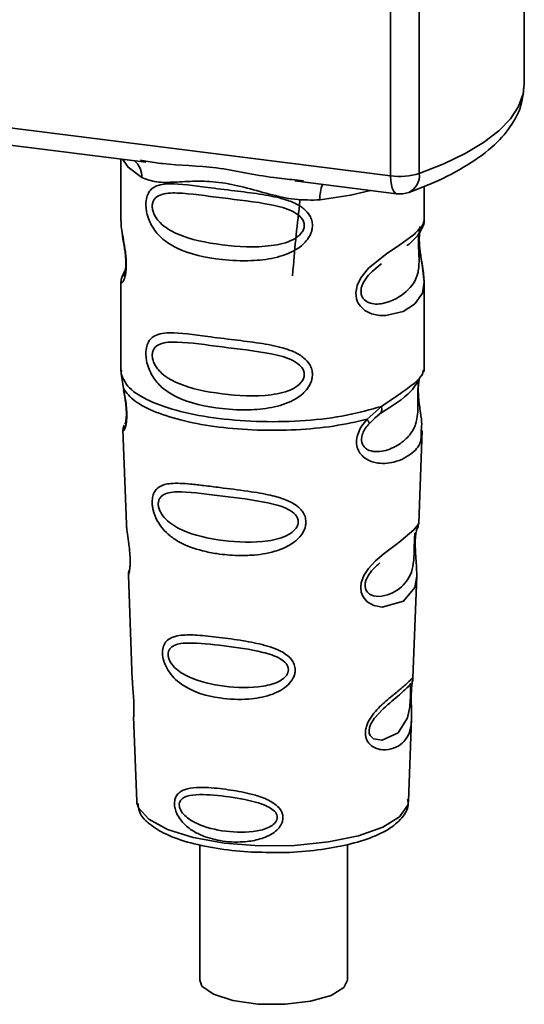
# Paper-space layout 'Blatt1' of a CAD drawing. Units: millimetres. Extents: x 0 to 5940, y 0 to 4200.
# Drawn here: x 4905 to 4925, y 2066 to 2104 of the extents above; entities that cross this region are included whole.
import ezdxf

# ---------------------------------------------------------------- set-up
doc = ezdxf.new("R2010")
doc.units = ezdxf.units.MM
doc.header["$LTSCALE"] = 10

psp = doc.layouts.new('Blatt1')

# ---------------------------------------------------------------- linework, layer by layer
at = {"color": 7, "linetype": 'Continuous', "lineweight": 35}
for p, q in [((4919.433, 2097.892), (4919.433, 2109.811)), ((4924.503, 2101.37), (4924.503, 2110.052)), ((4920.521, 2109.674), (4920.521, 2097.977)), ((4886.883, 2101.993), (4919.433, 2097.892)), ((4896.624, 2100.114), (4910.149, 2098.41)), ((4909.206, 2098.529), (4909.206, 2096.187)), ((4909.944, 2098.482), (4910.153, 2098.451)), ((4915.8, 2097.698), (4919.661, 2097.212)), ((4915.804, 2097.739), (4916.125, 2097.704)), ((4920.706, 2096.196), (4920.706, 2097.49)), ((4909.206, 2096.203), (4909.212, 2096.142)), ((4918.871, 2094.392), (4919.084, 2094.548)), ((4918.878, 2094.375), (4919.076, 2094.551)), ((4909.369, 2094.306), (4909.242, 2094.035)), ((4909.206, 2093.863), (4909.206, 2090.468)), ((4920.706, 2090.468), (4920.706, 2093.854)), ((4909.226, 2090.52), (4909.212, 2090.386)), ((4909.212, 2090.385), (4909.299, 2089.815)), ((4920.659, 2090.432), (4920.685, 2090.521)), ((4920.497, 2090.154), (4920.507, 2090.154)), ((4918.539, 2088.651), (4919.082, 2089.142)), ((4918.825, 2088.694), (4919.066, 2088.904)), ((4918.614, 2088.484), (4918.864, 2088.714)), ((4918.864, 2088.714), (4919.014, 2088.852)), ((4909.281, 2088.256), (4909.414, 2084.668)), ((4920.498, 2084.705), (4920.629, 2088.231)), ((4920.371, 2084.287), (4920.358, 2084.103)), ((4920.366, 2083.858), (4920.366, 2083.883)), ((4920.367, 2083.856), (4920.366, 2083.858)), ((4909.486, 2082.745), (4909.633, 2078.751)), ((4920.281, 2078.843), (4920.424, 2082.695)), ((4920.262, 2078.749), (4920.256, 2078.753)), ((4920.215, 2078.125), (4920.215, 2078.145)), ((4920.215, 2078.119), (4920.215, 2078.125)), ((4909.685, 2077.364), (4909.804, 2074.156)), ((4920.108, 2074.156), (4920.224, 2077.3)), ((4909.804, 2074.156), (4909.809, 2074.099)), ((4920.108, 2074.156), (4920.107, 2074.209)), ((4912.194, 2072.507), (4912.194, 2067.371)), ((4917.794, 2067.371), (4917.794, 2072.516))]:
    psp.add_line(p, q, dxfattribs=at)
at = {"color": 7, "linetype": 'Continuous', "lineweight": 35, "flags": 128}
for points in [[(4920.521, 2097.977), (4921.447, 2098.346), (4922.262, 2098.742), (4922.96, 2099.162), (4923.534, 2099.602), (4923.978, 2100.059), (4924.288, 2100.528), (4924.462, 2101.005), (4924.503, 2101.37)], [(4909.266, 2098.521), (4909.474, 2098.218), (4909.994, 2097.829)], [(4919.661, 2097.212), (4919.651, 2097.213), (4919.59, 2097.247), (4919.536, 2097.317), (4919.493, 2097.421), (4919.46, 2097.555), (4919.44, 2097.714), (4919.433, 2097.892)], [(4918.675, 2097.336), (4917.917, 2097.155), (4916.755, 2096.977)], [(4920.55, 2095.97), (4920.541, 2095.937), (4920.515, 2095.766), (4920.504, 2095.565), (4920.507, 2095.381), (4920.523, 2095.183), (4920.576, 2094.801), (4920.642, 2094.422), (4920.706, 2093.853), (4920.639, 2093.444), (4920.364, 2093.043), (4920.338, 2093.019), (4920.335, 2093.016), (4920.334, 2093.015), (4919.909, 2092.748), (4919.248, 2092.585), (4919.012, 2092.589), (4918.703, 2092.655), (4918.455, 2092.781), (4918.273, 2092.955), (4918.207, 2093.058), (4918.18, 2093.113), (4918.169, 2093.142), (4918.167, 2093.146), (4918.142, 2093.224), (4918.117, 2093.448), (4918.166, 2093.725), (4918.304, 2094.02), (4918.597, 2094.387), (4919.273, 2094.934), (4919.784, 2095.275), (4920.334, 2095.682), (4920.334, 2095.682)], [(4920.422, 2082.695), (4920.349, 2082.266), (4919.925, 2081.745), (4919.108, 2081.526), (4918.801, 2081.586), (4918.549, 2081.727), (4918.389, 2081.917), (4918.321, 2082.087), (4918.3, 2082.275), (4918.32, 2082.443), (4918.421, 2082.721), (4918.598, 2082.994), (4918.864, 2083.282), (4919.182, 2083.555), (4919.688, 2083.933), (4919.724, 2083.959), (4919.741, 2083.972), (4919.744, 2083.973), (4919.745, 2083.974), (4919.745, 2083.974), (4919.745, 2083.974), (4919.745, 2083.974), (4919.745, 2083.974), (4919.745, 2083.974), (4920.313, 2084.451), (4920.474, 2084.658), (4920.489, 2084.705)], [(4920.186, 2078.223), (4920.181, 2078.108), (4920.175, 2077.982), (4920.157, 2077.739), (4920.079, 2077.324), (4919.714, 2076.749), (4919.106, 2076.468), (4918.778, 2076.525), (4918.657, 2076.646), (4918.622, 2076.736), (4918.613, 2076.838), (4918.63, 2076.951), (4918.672, 2077.07), (4918.807, 2077.295), (4919.151, 2077.666), (4919.151, 2077.666)], [(4909.809, 2074.099), (4909.871, 2073.9), (4910.26, 2073.47), (4910.968, 2073.089), (4911.949, 2072.782), (4913.134, 2072.571), (4914.443, 2072.468), (4915.788, 2072.482), (4917.076, 2072.612), (4918.219, 2072.848), (4919.14, 2073.175), (4919.775, 2073.57), (4920.083, 2074.006), (4920.108, 2074.156)], [(4917.794, 2067.371), (4917.663, 2067.09), (4917.178, 2066.787), (4916.397, 2066.564), (4915.428, 2066.449), (4914.399, 2066.459), (4913.451, 2066.592), (4912.711, 2066.831), (4912.279, 2067.142), (4912.194, 2067.371)]]:
    psp.add_lwpolyline(points, dxfattribs=at)
at = {"color": 7, "linetype": 'Continuous', "lineweight": 35}
for centre, radius, start, end in [((4909.198, 2097.863), 0.796, 357.5584, 49.0042), ((4919.782, 2100.407), 2.539, 262.0863, 286.9126), ((4919.817, 2097.9), 0.708, 295.8437, 6.266), ((4918.044, 2097.062), 1.292, 157.0927, 183.7787), ((4919.786, 2098.204), 1, 262.8192, 289.8426)]:
    psp.add_arc(centre, radius, start, end, dxfattribs=at)
for points, knots in [([(4920.126, 2097.263), (4920.386, 2097.361), (4921.151, 2097.651), (4922.249, 2098.203), (4923.274, 2098.926), (4923.985, 2099.71), (4924.423, 2100.524), (4924.472, 2101.095), (4924.495, 2101.364)], [0, 0, 0, 0, 0.103555, 0.30523, 0.509991, 0.691144, 0.854212, 1, 1, 1, 1]), ([(4910.153, 2098.451), (4910.365, 2098.416), (4911.174, 2098.282), (4912.826, 2098.276), (4914.519, 2097.86), (4915.537, 2097.764), (4915.804, 2097.739)], [0, 0, 0, 0, 0.13088, 0.500017, 0.869149, 1, 1, 1, 1]), ([(4916.755, 2096.977), (4916.437, 2096.972), (4915.797, 2096.962), (4914.83, 2097.194), (4913.872, 2097.465), (4912.913, 2097.674), (4912.165, 2097.696), (4911.623, 2097.672), (4911.116, 2097.645), (4910.538, 2097.624), (4910.175, 2097.761), (4909.994, 2097.829)], [0, 0, 0, 0, 0.12455, 0.249954, 0.375378, 0.499928, 0.624498, 0.687186, 0.750025, 0.875449, 1, 1, 1, 1]), ([(4916.468, 2096.005), (4916.464, 2095.951), (4916.457, 2095.841), (4916.387, 2095.637), (4916.207, 2095.353), (4915.755, 2094.998), (4915.025, 2094.747), (4914.063, 2094.643), (4912.751, 2094.708), (4911.6, 2094.961), (4910.812, 2095.446), (4910.485, 2095.796), (4910.297, 2096.127), (4910.205, 2096.388), (4910.156, 2096.641), (4910.145, 2096.898), (4910.193, 2097.138), (4910.292, 2097.323), (4910.448, 2097.469), (4910.695, 2097.568), (4911.312, 2097.621), (4912.269, 2097.474), (4913.469, 2097.328), (4914.435, 2097.21), (4915.215, 2097.07), (4915.782, 2096.876), (4916.143, 2096.662), (4916.353, 2096.424), (4916.452, 2096.202), (4916.463, 2096.07), (4916.468, 2096.005)], [0, 0, 0, 0, 0.010201, 0.020756, 0.039226, 0.070013, 0.121443, 0.174894, 0.242728, 0.361314, 0.404184, 0.439328, 0.458912, 0.476594, 0.488781, 0.504547, 0.523557, 0.539799, 0.55772, 0.585196, 0.617386, 0.722103, 0.786619, 0.844175, 0.896553, 0.926986, 0.95317, 0.974931, 0.987752, 1, 1, 1, 1]), ([(4916.159, 2096.01), (4916.153, 2095.958), (4916.14, 2095.852), (4916.01, 2095.65), (4915.615, 2095.37), (4914.561, 2095.142), (4913.013, 2095.242), (4911.6, 2095.514), (4910.825, 2095.955), (4910.566, 2096.254), (4910.471, 2096.41), (4910.409, 2096.574), (4910.386, 2096.739), (4910.408, 2096.889), (4910.495, 2097.057), (4910.781, 2097.239), (4911.599, 2097.259), (4913.014, 2097.042), (4914.561, 2096.886), (4915.616, 2096.63), (4916.011, 2096.362), (4916.141, 2096.167), (4916.153, 2096.061), (4916.159, 2096.01)], [0, 0, 0, 0, 0.011634, 0.023932, 0.051138, 0.113547, 0.249964, 0.386378, 0.448774, 0.463369, 0.476129, 0.488517, 0.500058, 0.511545, 0.524007, 0.551227, 0.613625, 0.750035, 0.886454, 0.948843, 0.976063, 0.98857, 1, 1, 1, 1]), ([(4915.995, 2096.958), (4915.897, 2096.083), (4915.79, 2095.133), (4915.719, 2094.172), (4915.713, 2094.097)], [0, 0, 0, 0, 0.920987, 1, 1, 1, 1]), ([(4909.217, 2096.187), (4909.213, 2096.162), (4909.198, 2096.063), (4909.238, 2095.82), (4909.298, 2095.466), (4909.366, 2095.086), (4909.401, 2094.76), (4909.411, 2094.517), (4909.401, 2094.3), (4909.366, 2094.064), (4909.298, 2093.883), (4909.237, 2093.814), (4909.194, 2093.812), (4909.211, 2093.855), (4909.214, 2093.862)], [0, 0, 0, 0, 0.038522, 0.150739, 0.269455, 0.384595, 0.443191, 0.499906, 0.557331, 0.615323, 0.730747, 0.846167, 0.973349, 1, 1, 1, 1]), ([(4920.05, 2095.247), (4920.058, 2095.252), (4920.262, 2095.397), (4920.524, 2095.682), (4920.615, 2095.894), (4920.661, 2095.999)], [0, 0, 0, 0, 0.019983, 0.510283, 1, 1, 1, 1]), ([(4920.334, 2095.682), (4920.456, 2095.806), (4920.669, 2096.024), (4920.693, 2096.144), (4920.703, 2096.196)], [0, 0, 0, 0, 0.570173, 1, 1, 1, 1]), ([(4920.625, 2095.901), (4920.649, 2095.951), (4920.697, 2096.05), (4920.703, 2096.149), (4920.706, 2096.198)], [0, 0, 0, 0, 0.505357, 1, 1, 1, 1]), ([(4909.253, 2095.735), (4909.256, 2095.69), (4909.269, 2095.543), (4909.321, 2095.286), (4909.361, 2095.005), (4909.384, 2094.785), (4909.393, 2094.568), (4909.385, 2094.379), (4909.364, 2094.233), (4909.329, 2094.108), (4909.296, 2094.078), (4909.323, 2094.147), (4909.336, 2094.184)], [0, 0, 0, 0, 0.0646928, 0.2094984, 0.2810985, 0.3513385, 0.4204415, 0.4905357, 0.5639666, 0.641999, 0.8123989, 1, 1, 1, 1]), ([(4920.498, 2095.683), (4920.495, 2095.648), (4920.49, 2095.58), (4920.488, 2095.432), (4920.49, 2095.263), (4920.498, 2095.091), (4920.506, 2094.922), (4920.518, 2094.585), (4920.477, 2094.021), (4920.095, 2093.479), (4919.357, 2093.035), (4918.695, 2093.005), (4918.416, 2093.183), (4918.326, 2093.353), (4918.301, 2093.502), (4918.325, 2093.668), (4918.415, 2093.894), (4918.615, 2094.167), (4918.785, 2094.301), (4918.878, 2094.375)], [0, 0, 0, 0, 0.020218, 0.039354, 0.05809, 0.078699, 0.0997, 0.123677, 0.226243, 0.450552, 0.674841, 0.777457, 0.822197, 0.84242, 0.861552, 0.880316, 0.900909, 0.945655, 1, 1, 1, 1]), ([(4920.706, 2093.85), (4920.692, 2094.04), (4920.673, 2094.328), (4920.591, 2094.765), (4920.55, 2095.048), (4920.528, 2095.268), (4920.518, 2095.484), (4920.526, 2095.677), (4920.54, 2095.763), (4920.547, 2095.807)], [0, 0, 0, 0, 0.359943, 0.545567, 0.637364, 0.727433, 0.816019, 0.905853, 1, 1, 1, 1]), ([(4909.279, 2094.133), (4909.257, 2094.087), (4909.214, 2093.996), (4909.209, 2093.901), (4909.206, 2093.854)], [0, 0, 0, 0, 0.507902, 1, 1, 1, 1]), ([(4916.468, 2090.349), (4916.464, 2090.294), (4916.457, 2090.184), (4916.387, 2089.98), (4916.207, 2089.696), (4915.755, 2089.341), (4915.025, 2089.09), (4914.063, 2088.986), (4912.751, 2089.051), (4911.6, 2089.304), (4910.812, 2089.789), (4910.485, 2090.139), (4910.297, 2090.471), (4910.205, 2090.731), (4910.156, 2090.984), (4910.145, 2091.241), (4910.193, 2091.481), (4910.292, 2091.666), (4910.448, 2091.813), (4910.695, 2091.911), (4911.312, 2091.964), (4912.269, 2091.817), (4913.469, 2091.671), (4914.435, 2091.553), (4915.215, 2091.413), (4915.782, 2091.219), (4916.143, 2091.005), (4916.353, 2090.768), (4916.452, 2090.545), (4916.463, 2090.413), (4916.468, 2090.349)], [0, 0, 0, 0, 0.010201, 0.020756, 0.039226, 0.070013, 0.121443, 0.174894, 0.242728, 0.361314, 0.404184, 0.439328, 0.458912, 0.476594, 0.488781, 0.504547, 0.523557, 0.539799, 0.55772, 0.585196, 0.617386, 0.722103, 0.786619, 0.844175, 0.896553, 0.926986, 0.95317, 0.974931, 0.987752, 1, 1, 1, 1]), ([(4916.159, 2090.354), (4916.153, 2090.302), (4916.14, 2090.195), (4916.01, 2089.993), (4915.615, 2089.713), (4914.561, 2089.485), (4913.013, 2089.585), (4911.6, 2089.857), (4910.825, 2090.298), (4910.566, 2090.597), (4910.471, 2090.753), (4910.409, 2090.917), (4910.386, 2091.082), (4910.408, 2091.233), (4910.495, 2091.4), (4910.781, 2091.582), (4911.599, 2091.603), (4913.014, 2091.385), (4914.561, 2091.229), (4915.616, 2090.973), (4916.011, 2090.705), (4916.141, 2090.51), (4916.153, 2090.404), (4916.159, 2090.354)], [0, 0, 0, 0, 0.011634, 0.023932, 0.051138, 0.113547, 0.249964, 0.386378, 0.448774, 0.463369, 0.476129, 0.488517, 0.500058, 0.511545, 0.524007, 0.551227, 0.613625, 0.750035, 0.886454, 0.948843, 0.976063, 0.98857, 1, 1, 1, 1]), ([(4919.082, 2089.142), (4919.331, 2089.31), (4919.841, 2089.654), (4920.363, 2090.019), (4920.64, 2090.332), (4920.656, 2090.414), (4920.659, 2090.432)], [0, 0, 0, 0, 0.293459, 0.601684, 0.911581, 1, 1, 1, 1]), ([(4920.507, 2090.154), (4920.504, 2090.135), (4920.497, 2090.101), (4920.483, 2090), (4920.475, 2089.898), (4920.469, 2089.81), (4920.466, 2089.713), (4920.464, 2089.576), (4920.465, 2089.394), (4920.469, 2089.117), (4920.456, 2088.69), (4920.33, 2088.262), (4919.998, 2087.855), (4919.503, 2087.533), (4918.976, 2087.385), (4918.594, 2087.464), (4918.425, 2087.595), (4918.355, 2087.716), (4918.33, 2087.829), (4918.329, 2087.922), (4918.344, 2088.019), (4918.386, 2088.151), (4918.475, 2088.318), (4918.565, 2088.426), (4918.614, 2088.484)], [0, 0, 0, 0, 0.029774, 0.055062, 0.067597, 0.079561, 0.091462, 0.103816, 0.128701, 0.157943, 0.22018, 0.356935, 0.500003, 0.643079, 0.779826, 0.842066, 0.871293, 0.896176, 0.908537, 0.920441, 0.932405, 0.944938, 0.970237, 1, 1, 1, 1]), ([(4919.045, 2088.877), (4919.485, 2089.151), (4920.218, 2089.608), (4920.475, 2090.103), (4920.578, 2090.301)], [0, 0, 0, 0, 0.599919, 1, 1, 1, 1]), ([(4920.511, 2090.144), (4920.501, 2090.073), (4920.48, 2089.921), (4920.482, 2089.631), (4920.507, 2089.327), (4920.556, 2088.946), (4920.63, 2088.536), (4920.607, 2088.332), (4920.596, 2088.233)], [0, 0, 0, 0, 0.109901, 0.23291, 0.353178, 0.486034, 0.748404, 1, 1, 1, 1]), ([(4909.299, 2089.815), (4909.317, 2089.723), (4909.352, 2089.548), (4909.401, 2089.248), (4909.43, 2088.948), (4909.43, 2088.679), (4909.404, 2088.467), (4909.355, 2088.279), (4909.287, 2088.18), (4909.301, 2088.234), (4909.306, 2088.256)], [0, 0, 0, 0, 0.110949, 0.210935, 0.312894, 0.414426, 0.513845, 0.623647, 0.840498, 1, 1, 1, 1]), ([(4909.306, 2089.745), (4909.321, 2089.665), (4909.349, 2089.511), (4909.389, 2089.249), (4909.409, 2089.03), (4909.414, 2088.876), (4909.411, 2088.737), (4909.397, 2088.601), (4909.367, 2088.475), (4909.358, 2088.472), (4909.353, 2088.47)], [0, 0, 0, 0, 0.137313, 0.26685, 0.390454, 0.451536, 0.512942, 0.638282, 0.769675, 1, 1, 1, 1]), ([(4919.082, 2089.142), (4919.089, 2089.11), (4919.102, 2089.045), (4919.093, 2088.961), (4919.066, 2088.893), (4919.031, 2088.866), (4919.014, 2088.852)], [0, 0, 0, 0, 0.2463354, 0.4999934, 0.7536548, 1, 1, 1, 1]), ([(4920.596, 2088.233), (4920.597, 2088.109), (4920.602, 2087.733), (4920.282, 2087.353), (4919.666, 2087), (4918.957, 2086.943), (4918.494, 2087.124), (4918.267, 2087.351), (4918.155, 2087.58), (4918.127, 2087.853), (4918.196, 2088.14), (4918.34, 2088.416), (4918.47, 2088.57), (4918.539, 2088.651)], [0, 0, 0, 0, 0.093081, 0.28233, 0.494443, 0.651009, 0.741042, 0.786562, 0.827866, 0.870084, 0.91244, 0.9539, 1, 1, 1, 1]), ([(4918.539, 2088.651), (4918.552, 2088.633), (4918.579, 2088.596), (4918.605, 2088.549), (4918.618, 2088.51), (4918.615, 2088.493), (4918.614, 2088.484)], [0, 0, 0, 0, 0.247773, 0.499989, 0.752211, 1, 1, 1, 1]), ([(4909.331, 2088.434), (4909.316, 2088.399), (4909.286, 2088.328), (4909.284, 2088.258), (4909.283, 2088.222)], [0, 0, 0, 0, 0.489373, 1, 1, 1, 1]), ([(4916.221, 2084.753), (4916.218, 2084.699), (4916.21, 2084.589), (4916.128, 2084.365), (4915.923, 2084.088), (4915.615, 2083.873), (4915.308, 2083.729), (4914.843, 2083.57), (4914.36, 2083.5), (4913.893, 2083.481), (4913.455, 2083.483), (4912.912, 2083.53), (4912.158, 2083.679), (4911.558, 2083.893), (4911.079, 2084.204), (4910.813, 2084.457), (4910.625, 2084.715), (4910.515, 2084.933), (4910.452, 2085.112), (4910.415, 2085.254), (4910.391, 2085.41), (4910.388, 2085.556), (4910.402, 2085.681), (4910.435, 2085.817), (4910.51, 2085.964), (4910.709, 2086.146), (4911.13, 2086.246), (4911.725, 2086.207), (4912.365, 2086.135), (4913.083, 2086.043), (4913.806, 2085.955), (4914.457, 2085.854), (4914.943, 2085.76), (4915.429, 2085.624), (4915.795, 2085.438), (4915.992, 2085.271), (4916.105, 2085.138), (4916.2, 2084.968), (4916.214, 2084.824), (4916.221, 2084.753)], [0, 0, 0, 0, 0.011162, 0.022755, 0.047507, 0.077604, 0.094659, 0.113319, 0.172802, 0.188755, 0.205542, 0.259762, 0.298644, 0.366846, 0.398758, 0.426439, 0.446999, 0.465363, 0.474645, 0.483599, 0.493714, 0.505416, 0.513577, 0.521915, 0.53935, 0.558746, 0.605894, 0.668612, 0.70689, 0.749958, 0.820438, 0.850609, 0.877513, 0.916192, 0.948444, 0.959451, 0.969763, 0.985287, 1, 1, 1, 1]), ([(4915.932, 2084.759), (4915.926, 2084.713), (4915.915, 2084.616), (4915.797, 2084.433), (4915.441, 2084.171), (4914.48, 2083.941), (4913.058, 2084.012), (4911.753, 2084.285), (4910.991, 2084.734), (4910.722, 2085.076), (4910.637, 2085.284), (4910.613, 2085.434), (4910.631, 2085.57), (4910.71, 2085.723), (4910.974, 2085.889), (4911.734, 2085.917), (4913.041, 2085.732), (4914.464, 2085.573), (4915.432, 2085.326), (4915.795, 2085.079), (4915.915, 2084.902), (4915.926, 2084.805), (4915.932, 2084.759)], [0, 0, 0, 0, 0.01142, 0.023977, 0.051231, 0.113616, 0.250015, 0.386383, 0.448718, 0.475921, 0.488457, 0.49987, 0.511362, 0.523807, 0.551046, 0.613547, 0.75002, 0.886492, 0.948929, 0.976102, 0.988558, 1, 1, 1, 1]), ([(4909.419, 2084.668), (4909.42, 2084.621), (4909.422, 2084.491), (4909.461, 2084.213), (4909.509, 2083.886), (4909.542, 2083.598), (4909.555, 2083.39), (4909.557, 2083.2), (4909.545, 2082.988), (4909.515, 2082.822), (4909.488, 2082.742), (4909.49, 2082.744), (4909.49, 2082.745)], [0, 0, 0, 0, 0.077126, 0.213904, 0.356938, 0.428212, 0.495577, 0.563253, 0.634092, 0.776688, 0.913831, 1, 1, 1, 1]), ([(4920.366, 2083.883), (4920.366, 2083.89), (4920.363, 2083.959), (4920.367, 2084.088), (4920.379, 2084.248), (4920.399, 2084.376), (4920.426, 2084.492), (4920.45, 2084.536), (4920.444, 2084.52), (4920.443, 2084.519)], [0, 0, 0, 0, 0.017269, 0.15759, 0.301367, 0.453086, 0.614638, 0.968192, 1, 1, 1, 1]), ([(4920.438, 2084.494), (4920.455, 2084.532), (4920.488, 2084.606), (4920.495, 2084.682), (4920.499, 2084.719)], [0, 0, 0, 0, 0.506372, 1, 1, 1, 1]), ([(4920.335, 2084.012), (4920.333, 2083.966), (4920.33, 2083.871), (4920.326, 2083.663), (4920.317, 2083.307), (4920.24, 2082.762), (4919.898, 2082.264), (4919.278, 2081.916), (4918.749, 2081.926), (4918.536, 2082.089), (4918.472, 2082.235), (4918.458, 2082.363), (4918.482, 2082.503), (4918.56, 2082.697), (4918.753, 2082.969), (4918.922, 2083.112), (4919.027, 2083.202)], [0, 0, 0, 0, 0.019213, 0.040226, 0.085929, 0.190553, 0.419318, 0.648042, 0.752608, 0.798243, 0.819277, 0.838411, 0.857635, 0.878552, 0.92423, 1, 1, 1, 1]), ([(4920.354, 2084.345), (4920.352, 2084.317), (4920.351, 2084.276), (4920.341, 2084.141), (4920.337, 2084.053), (4920.335, 2084.012)], [0, 0, 0, 0, 0.532131, 0.776477, 1, 1, 1, 1]), ([(4920.424, 2082.691), (4920.422, 2082.857), (4920.418, 2083.111), (4920.385, 2083.482), (4920.37, 2083.705), (4920.368, 2083.811), (4920.367, 2083.856)], [0, 0, 0, 0, 0.502614, 0.768601, 0.902299, 1, 1, 1, 1]), ([(4909.525, 2082.944), (4909.512, 2082.909), (4909.488, 2082.84), (4909.487, 2082.77), (4909.486, 2082.735)], [0, 0, 0, 0, 0.507555, 1, 1, 1, 1]), ([(4915.816, 2079.141), (4915.813, 2079.09), (4915.806, 2078.985), (4915.726, 2078.786), (4915.549, 2078.557), (4915.241, 2078.339), (4914.74, 2078.127), (4913.95, 2077.992), (4912.8, 2078.046), (4911.863, 2078.324), (4911.286, 2078.756), (4911.043, 2079.028), (4910.91, 2079.261), (4910.825, 2079.483), (4910.782, 2079.667), (4910.78, 2079.902), (4910.834, 2080.113), (4910.975, 2080.288), (4911.194, 2080.406), (4911.559, 2080.476), (4912.131, 2080.467), (4912.925, 2080.38), (4913.804, 2080.261), (4914.666, 2080.095), (4915.31, 2079.867), (4915.652, 2079.577), (4915.791, 2079.361), (4915.808, 2079.213), (4915.816, 2079.141)], [0, 0, 0, 0, 0.012283, 0.025036, 0.049924, 0.077797, 0.11008, 0.172569, 0.258475, 0.377275, 0.410832, 0.439724, 0.465534, 0.471989, 0.493271, 0.506911, 0.528432, 0.552471, 0.580743, 0.613775, 0.67177, 0.741693, 0.813193, 0.876714, 0.939033, 0.963959, 0.98255, 1, 1, 1, 1]), ([(4915.56, 2079.149), (4915.556, 2079.109), (4915.546, 2079.026), (4915.447, 2078.869), (4915.147, 2078.643), (4914.33, 2078.433), (4913.113, 2078.476), (4911.985, 2078.729), (4911.319, 2079.127), (4911.081, 2079.422), (4911.006, 2079.6), (4910.986, 2079.729), (4911.002, 2079.846), (4911.072, 2079.98), (4911.304, 2080.135), (4911.968, 2080.193), (4913.096, 2080.06), (4914.315, 2079.897), (4915.138, 2079.651), (4915.445, 2079.427), (4915.545, 2079.272), (4915.555, 2079.189), (4915.56, 2079.149)], [0, 0, 0, 0, 0.011405, 0.023957, 0.051203, 0.1136, 0.249995, 0.386365, 0.448723, 0.475925, 0.488442, 0.499882, 0.51137, 0.523815, 0.551049, 0.613552, 0.750025, 0.886476, 0.948921, 0.976102, 0.988566, 1, 1, 1, 1]), ([(4920.214, 2078.302), (4920.213, 2078.246), (4920.21, 2078.131), (4920.213, 2077.887), (4920.229, 2077.476), (4920.224, 2077.025), (4920.112, 2076.634), (4919.889, 2076.344), (4919.56, 2076.148), (4919.206, 2076.087), (4918.905, 2076.142), (4918.691, 2076.255), (4918.548, 2076.423), (4918.484, 2076.612), (4918.472, 2076.774), (4918.498, 2076.945), (4918.577, 2077.174), (4918.81, 2077.545), (4919.215, 2077.931), (4919.637, 2078.27), (4919.967, 2078.544), (4920.186, 2078.753), (4920.276, 2078.867), (4920.278, 2078.849), (4920.279, 2078.843)], [0, 0, 0, 0, 0.015771, 0.032297, 0.065543, 0.134434, 0.204922, 0.275788, 0.346652, 0.417146, 0.454175, 0.486363, 0.519585, 0.536139, 0.551869, 0.567916, 0.584201, 0.617532, 0.68652, 0.756962, 0.827727, 0.89849, 0.968949, 1, 1, 1, 1]), ([(4920.247, 2078.685), (4920.256, 2078.711), (4920.275, 2078.764), (4920.279, 2078.819), (4920.281, 2078.846)], [0, 0, 0, 0, 0.504867, 1, 1, 1, 1]), ([(4909.643, 2078.751), (4909.643, 2078.694), (4909.641, 2078.555), (4909.67, 2078.292), (4909.688, 2078.052), (4909.698, 2077.876), (4909.701, 2077.717), (4909.699, 2077.539), (4909.685, 2077.386), (4909.692, 2077.371), (4909.695, 2077.365)], [0, 0, 0, 0, 0.129381, 0.314941, 0.407297, 0.494911, 0.582607, 0.674732, 0.859808, 1, 1, 1, 1]), ([(4919.151, 2077.666), (4919.377, 2077.861), (4919.83, 2078.251), (4920.025, 2078.432), (4920.123, 2078.523)], [0, 0, 0, 0, 0.500004, 1, 1, 1, 1]), ([(4920.191, 2078.632), (4920.176, 2078.605), (4920.148, 2078.553), (4920.104, 2078.511), (4920.083, 2078.49)], [0, 0, 0, 0, 0.508586, 1, 1, 1, 1]), ([(4920.123, 2078.523), (4920.149, 2078.539), (4920.188, 2078.563), (4920.193, 2078.446), (4920.19, 2078.332), (4920.187, 2078.258), (4920.186, 2078.223)], [0, 0, 0, 0, 0.550036, 0.789419, 0.899182, 1, 1, 1, 1]), ([(4920.239, 2078.601), (4920.238, 2078.597), (4920.233, 2078.566), (4920.223, 2078.461), (4920.217, 2078.355), (4920.214, 2078.302)], [0, 0, 0, 0, 0.066778, 0.536908, 1, 1, 1, 1]), ([(4920.215, 2078.145), (4920.215, 2078.162), (4920.216, 2078.227), (4920.22, 2078.339), (4920.229, 2078.466), (4920.239, 2078.554), (4920.244, 2078.588), (4920.245, 2078.597)], [0, 0, 0, 0, 0.087058, 0.340596, 0.607662, 0.893501, 1, 1, 1, 1]), ([(4920.245, 2078.597), (4920.248, 2078.616), (4920.261, 2078.7), (4920.265, 2078.725), (4920.269, 2078.744)], [0, 0, 0, 0, 0.227619, 1, 1, 1, 1]), ([(4920.223, 2077.278), (4920.224, 2077.403), (4920.226, 2077.6), (4920.217, 2077.873), (4920.214, 2078.029), (4920.215, 2078.097), (4920.215, 2078.119)], [0, 0, 0, 0, 0.4958534, 0.7804018, 0.9296682, 1, 1, 1, 1]), ([(4915.35, 2073.535), (4915.348, 2073.495), (4915.343, 2073.413), (4915.286, 2073.262), (4915.163, 2073.09), (4914.95, 2072.92), (4914.605, 2072.747), (4914.225, 2072.652), (4913.644, 2072.589), (4912.984, 2072.628), (4912.317, 2072.817), (4911.814, 2073.09), (4911.506, 2073.371), (4911.326, 2073.666), (4911.252, 2073.875), (4911.23, 2074.041), (4911.24, 2074.176), (4911.277, 2074.311), (4911.365, 2074.448), (4911.521, 2074.562), (4911.786, 2074.656), (4912.098, 2074.683), (4912.608, 2074.675), (4913.24, 2074.609), (4913.969, 2074.481), (4914.574, 2074.308), (4914.979, 2074.121), (4915.224, 2073.891), (4915.331, 2073.711), (4915.344, 2073.593), (4915.35, 2073.535)], [0, 0, 0, 0, 0.011919, 0.02419, 0.046416, 0.071785, 0.100568, 0.154493, 0.180751, 0.266505, 0.343422, 0.386909, 0.439877, 0.464778, 0.482871, 0.499943, 0.511837, 0.524154, 0.546427, 0.571772, 0.60069, 0.654678, 0.680882, 0.766488, 0.843553, 0.88694, 0.93988, 0.964838, 0.982947, 1, 1, 1, 1]), ([(4915.136, 2073.545), (4915.132, 2073.513), (4915.125, 2073.445), (4915.046, 2073.318), (4914.806, 2073.136), (4914.153, 2072.955), (4913.167, 2072.978), (4912.243, 2073.196), (4911.69, 2073.53), (4911.491, 2073.768), (4911.428, 2073.913), (4911.411, 2074.017), (4911.425, 2074.113), (4911.483, 2074.225), (4911.678, 2074.361), (4912.228, 2074.438), (4913.152, 2074.351), (4914.139, 2074.196), (4914.799, 2073.967), (4915.044, 2073.775), (4915.124, 2073.646), (4915.132, 2073.578), (4915.136, 2073.545)], [0, 0, 0, 0, 0.011436, 0.023951, 0.051239, 0.113625, 0.249998, 0.386383, 0.448722, 0.47595, 0.488486, 0.499924, 0.51137, 0.523851, 0.551102, 0.613577, 0.750015, 0.886441, 0.948898, 0.976093, 0.988554, 1, 1, 1, 1]), ([(4909.853, 2074.075), (4909.861, 2073.968), (4909.884, 2073.681), (4910.241, 2073.302), (4910.821, 2072.92), (4911.692, 2072.594), (4912.789, 2072.356), (4913.954, 2072.218), (4914.74, 2072.215), (4915.102, 2072.213)], [0, 0, 0, 0, 0.078524, 0.210268, 0.360604, 0.529871, 0.696256, 0.86017, 1, 1, 1, 1]), ([(4915.102, 2072.213), (4915.162, 2072.212), (4915.64, 2072.2), (4916.534, 2072.28), (4917.688, 2072.46), (4918.681, 2072.747), (4919.441, 2073.114), (4919.904, 2073.537), (4920.14, 2073.956), (4920.085, 2074.183), (4920.072, 2074.238)], [0, 0, 0, 0, 0.022971, 0.184925, 0.347306, 0.510965, 0.677547, 0.829679, 0.958651, 1, 1, 1, 1])]:
    psp.add_open_spline(points, degree=3, knots=knots, dxfattribs=at)
for points in [[(4909.212, 2090.386), (4909.286, 2090.201), (4909.432, 2089.832), (4910.244, 2089.334), (4911.416, 2088.932), (4912.894, 2088.659), (4914.543, 2088.538), (4916.221, 2088.581), (4917.818, 2088.775), (4918.661, 2089.02), (4919.082, 2089.142)], [(4909.299, 2089.815), (4909.422, 2089.655), (4909.667, 2089.334), (4910.488, 2088.913), (4911.579, 2088.572), (4912.902, 2088.337), (4914.361, 2088.221), (4915.856, 2088.236), (4917.308, 2088.371), (4918.128, 2088.558), (4918.539, 2088.651)]]:
    psp.add_open_spline(points, degree=3, dxfattribs=at)

doc.saveas('drawing.dxf')
